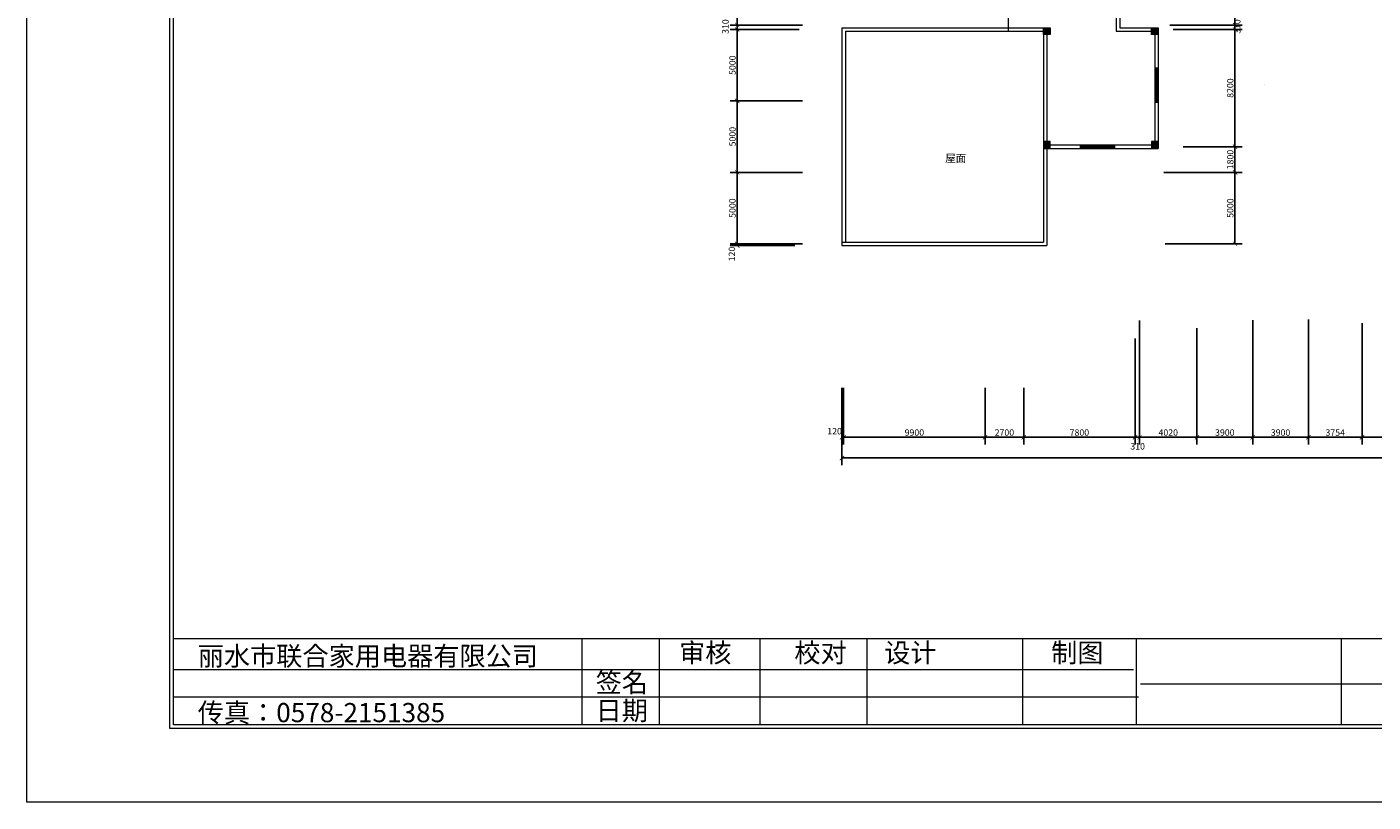
# Model space of a CAD drawing. Units: millimetres. Extents: x 1062720 to 1967082, y 70996 to 424868.
# Drawn here: x 1744580 to 1838805, y 70996 to 125233 of the extents above; entities that cross this region are included whole.
import ezdxf

# ---------------------------------------------------------------- set-up
doc = ezdxf.new("R2010")
doc.units = ezdxf.units.MM
doc.header["$MEASUREMENT"] = 0
doc.layers.get('0').update_dxf_attribs({"lineweight": 0})
doc.layers.get('Defpoints').update_dxf_attribs({"lineweight": 0})
doc.layers.add('房间', color=7, linetype='Continuous', lineweight=0)
doc.layers.add('标注', color=7, linetype='Continuous', lineweight=0)
doc.styles.add('STYLE1', font='SimSun.ttf')
doc.dimstyles.new('ISO-25', dxfattribs={"dimtxt": 450, "dimasz": 300, "dimexe": 500, "dimexo": 700, "dimgap": 50, "dimtad": 1, "dimdec": 0, "dimtxsty": 'STYLE1', "dimblk": 'ARCHTICK', "dimcen": 2.5, "dimadec": 0, "dimazin": 0, "dimtfac": 1, "dimtdec": 0, "dimtmove": 0, "dimatfit": 3, "dimldrblk": 'ARCHTICK', "dimfxl": 0, "dimarcsym": 0})

# ---------------------------------------------------------------- blocks, each defined once
blk = doc.blocks.new('_ArchTick')
at = {"color": 0, "const_width": 0.15}
blk.add_lwpolyline([(-0.5, -0.5), (0.5, 0.5)], dxfattribs=at)
blk = doc.blocks.new('*D1054')
at = {"layer": 'Defpoints', "color": 0, "lineweight": 5}
for p in [(1801628, 99977), (1903188, 99977), (1903188, 95071)]:
    blk.add_point(p, dxfattribs=at)
at = {"layer": '标注', "color": 0, "lineweight": -2}
for p, q in [((1801628, 99277), (1801628, 94571)), ((1903188, 99277), (1903188, 94571)), ((1801628, 95071), (1903188, 95071))]:
    blk.add_line(p, q, dxfattribs=at)
at = {"layer": '标注', "color": 0, "lineweight": -2, "xscale": 300, "yscale": 300, "zscale": 300, "rotation": 180}
blk.add_blockref('_ArchTick', (1801628, 95071), dxfattribs=at)
at = {"layer": '标注', "color": 0, "lineweight": -2, "xscale": 300, "yscale": 300, "zscale": 300}
blk.add_blockref('_ArchTick', (1903188, 95071), dxfattribs=at)
at = {"layer": '标注', "color": 0, "lineweight": 5, "insert": (1852408, 95346), "char_height": 450, "attachment_point": 5, "style": 'STYLE1'}
blk.add_mtext('101560', dxfattribs=at)
blk = doc.blocks.new('*D1064')
at = {"layer": 'Defpoints', "color": 0, "lineweight": 5}
for p in [(1799324, 120055), (1794296, 115055), (1799564, 115055)]:
    blk.add_point(p, dxfattribs=at)
at = {"layer": '标注', "color": 0, "lineweight": -2}
for p, q in [((1798624, 120055), (1793796, 120055)), ((1794296, 120055), (1794296, 115055)), ((1798864, 115055), (1793796, 115055))]:
    blk.add_line(p, q, dxfattribs=at)
at = {"layer": '标注', "color": 0, "lineweight": -2, "xscale": 300, "yscale": 300, "zscale": 300}
for p, rotation in [((1794296, 120055), 90), ((1794296, 115055), 270)]:
    blk.add_blockref('_ArchTick', p, dxfattribs=dict(at, rotation=rotation))
at = {"layer": '标注', "color": 0, "lineweight": 5, "insert": (1794021, 117555), "char_height": 450, "attachment_point": 5, "rotation": 90, "style": 'STYLE1'}
blk.add_mtext('5000', dxfattribs=at)
blk = doc.blocks.new('*D1050')
at = {"layer": 'Defpoints', "color": 0, "lineweight": 5}
for p in [(1824112, 125055), (1824812, 116855), (1829140, 116855)]:
    blk.add_point(p, dxfattribs=at)
at = {"layer": '标注', "color": 0, "lineweight": -2}
for p, q in [((1824812, 125055), (1829640, 125055)), ((1829140, 125055), (1829140, 116855)), ((1825512, 116855), (1829640, 116855))]:
    blk.add_line(p, q, dxfattribs=at)
at = {"layer": '标注', "color": 0, "lineweight": -2, "xscale": 300, "yscale": 300, "zscale": 300}
for p, rotation in [((1829140, 125055), 90), ((1829140, 116855), 270)]:
    blk.add_blockref('_ArchTick', p, dxfattribs=dict(at, rotation=rotation))
at = {"layer": '标注', "color": 0, "lineweight": 5, "insert": (1828865, 120955), "char_height": 450, "attachment_point": 5, "rotation": 90, "style": 'STYLE1'}
blk.add_mtext('8200', dxfattribs=at)
blk = doc.blocks.new('*D1049')
at = {"layer": 'Defpoints', "color": 0, "lineweight": 5}
for p in [(1825512, 116855), (1823448, 115055), (1829140, 115055)]:
    blk.add_point(p, dxfattribs=at)
at = {"layer": '标注', "color": 0, "lineweight": -2}
for p, q in [((1826212, 116855), (1829640, 116855)), ((1829140, 116855), (1829140, 115055)), ((1824148, 115055), (1829640, 115055))]:
    blk.add_line(p, q, dxfattribs=at)
at = {"layer": '标注', "color": 0, "lineweight": -2, "xscale": 300, "yscale": 300, "zscale": 300}
for p, rotation in [((1829140, 116855), 90), ((1829140, 115055), 270)]:
    blk.add_blockref('_ArchTick', p, dxfattribs=dict(at, rotation=rotation))
at = {"layer": '标注', "color": 0, "lineweight": 5, "insert": (1828865, 115955), "char_height": 450, "attachment_point": 5, "rotation": 90, "style": 'STYLE1'}
blk.add_mtext('1800', dxfattribs=at)
blk = doc.blocks.new('*D1060')
at = {"layer": 'Defpoints', "color": 0, "lineweight": 5}
for p in [(1822148, 104129), (1814348, 100677), (1822148, 96519)]:
    blk.add_point(p, dxfattribs=at)
at = {"layer": '标注', "color": 0, "lineweight": -2}
for p, q in [((1822148, 103429), (1822148, 96019)), ((1814348, 99977), (1814348, 96019)), ((1814348, 96519), (1822148, 96519))]:
    blk.add_line(p, q, dxfattribs=at)
at = {"layer": '标注', "color": 0, "lineweight": -2, "xscale": 300, "yscale": 300, "zscale": 300, "rotation": 180}
blk.add_blockref('_ArchTick', (1814348, 96519), dxfattribs=at)
at = {"layer": '标注', "color": 0, "lineweight": -2, "xscale": 300, "yscale": 300, "zscale": 300}
blk.add_blockref('_ArchTick', (1822148, 96519), dxfattribs=at)
at = {"layer": '标注', "color": 0, "lineweight": 5, "insert": (1818248, 96794), "char_height": 450, "attachment_point": 5, "style": 'STYLE1'}
blk.add_mtext('7800', dxfattribs=at)
blk = doc.blocks.new('*D1061')
at = {"layer": 'Defpoints', "color": 0, "lineweight": 5}
for p in [(1801628, 100677), (1801748, 100677), (1801628, 96519)]:
    blk.add_point(p, dxfattribs=at)
at = {"layer": '标注', "color": 0, "lineweight": -2}
for p, q in [((1801628, 99977), (1801628, 96019)), ((1801748, 99977), (1801748, 96019)), ((1801748, 96519), (1801628, 96519))]:
    blk.add_line(p, q, dxfattribs=at)
at = {"layer": '标注', "color": 0, "lineweight": -2, "xscale": 300, "yscale": 300, "zscale": 300, "rotation": 180}
blk.add_blockref('_ArchTick', (1801628, 96519), dxfattribs=at)
at = {"layer": '标注', "color": 0, "lineweight": -2, "xscale": 300, "yscale": 300, "zscale": 300}
blk.add_blockref('_ArchTick', (1801748, 96519), dxfattribs=at)
at = {"layer": '标注', "color": 0, "lineweight": 5, "insert": (1801113, 96885), "char_height": 450, "attachment_point": 5, "style": 'STYLE1'}
blk.add_mtext('120', dxfattribs=at)
blk = doc.blocks.new('*D1058')
at = {"layer": 'Defpoints', "color": 0, "lineweight": 5}
for p in [(1801748, 100677), (1811648, 100677), (1801748, 96519)]:
    blk.add_point(p, dxfattribs=at)
at = {"layer": '标注', "color": 0, "lineweight": -2}
for p, q in [((1801748, 99977), (1801748, 96019)), ((1811648, 99977), (1811648, 96019)), ((1811648, 96519), (1801748, 96519))]:
    blk.add_line(p, q, dxfattribs=at)
at = {"layer": '标注', "color": 0, "lineweight": -2, "xscale": 300, "yscale": 300, "zscale": 300, "rotation": 180}
blk.add_blockref('_ArchTick', (1801748, 96519), dxfattribs=at)
at = {"layer": '标注', "color": 0, "lineweight": -2, "xscale": 300, "yscale": 300, "zscale": 300}
blk.add_blockref('_ArchTick', (1811648, 96519), dxfattribs=at)
at = {"layer": '标注', "color": 0, "lineweight": 5, "insert": (1806698, 96794), "char_height": 450, "attachment_point": 5, "style": 'STYLE1'}
blk.add_mtext('9900', dxfattribs=at)
blk = doc.blocks.new('*D1057')
at = {"layer": 'Defpoints', "color": 0, "lineweight": 5}
for p in [(1811648, 100677), (1814348, 100677), (1814348, 96519)]:
    blk.add_point(p, dxfattribs=at)
at = {"layer": '标注', "color": 0, "lineweight": -2}
for p, q in [((1811648, 99977), (1811648, 96019)), ((1814348, 99977), (1814348, 96019)), ((1811648, 96519), (1814348, 96519))]:
    blk.add_line(p, q, dxfattribs=at)
at = {"layer": '标注', "color": 0, "lineweight": -2, "xscale": 300, "yscale": 300, "zscale": 300, "rotation": 180}
blk.add_blockref('_ArchTick', (1811648, 96519), dxfattribs=at)
at = {"layer": '标注', "color": 0, "lineweight": -2, "xscale": 300, "yscale": 300, "zscale": 300}
blk.add_blockref('_ArchTick', (1814348, 96519), dxfattribs=at)
at = {"layer": '标注', "color": 0, "lineweight": 5, "insert": (1812998, 96794), "char_height": 450, "attachment_point": 5, "style": 'STYLE1'}
blk.add_mtext('2700', dxfattribs=at)
blk = doc.blocks.new('*D1063')
at = {"layer": 'Defpoints', "color": 0, "lineweight": 5}
for p in [(1794296, 109935), (1799030, 109935), (1799564, 110055)]:
    blk.add_point(p, dxfattribs=at)
at = {"layer": '标注', "color": 0, "lineweight": -2}
for p, q in [((1798864, 110055), (1793796, 110055)), ((1798330, 109935), (1793796, 109935)), ((1794296, 110055), (1794296, 109935))]:
    blk.add_line(p, q, dxfattribs=at)
at = {"layer": '标注', "color": 0, "lineweight": -2, "xscale": 300, "yscale": 300, "zscale": 300}
for p, rotation in [((1794296, 110055), 90), ((1794296, 109935), 270)]:
    blk.add_blockref('_ArchTick', p, dxfattribs=dict(at, rotation=rotation))
at = {"layer": '标注', "color": 0, "lineweight": 5, "insert": (1793981, 109344), "char_height": 450, "attachment_point": 5, "rotation": 90, "style": 'STYLE1'}
blk.add_mtext('120', dxfattribs=at)
blk = doc.blocks.new('*D1062')
at = {"layer": 'Defpoints', "color": 0, "lineweight": 5}
for p in [(1799324, 115055), (1794296, 110055), (1799564, 110055)]:
    blk.add_point(p, dxfattribs=at)
at = {"layer": '标注', "color": 0, "lineweight": -2}
for p, q in [((1798624, 115055), (1793796, 115055)), ((1794296, 115055), (1794296, 110055)), ((1798864, 110055), (1793796, 110055))]:
    blk.add_line(p, q, dxfattribs=at)
at = {"layer": '标注', "color": 0, "lineweight": -2, "xscale": 300, "yscale": 300, "zscale": 300}
for p, rotation in [((1794296, 115055), 90), ((1794296, 110055), 270)]:
    blk.add_blockref('_ArchTick', p, dxfattribs=dict(at, rotation=rotation))
at = {"layer": '标注', "color": 0, "lineweight": 5, "insert": (1794021, 112555), "char_height": 450, "attachment_point": 5, "rotation": 90, "style": 'STYLE1'}
blk.add_mtext('5000', dxfattribs=at)
blk = doc.blocks.new('*D1085')
at = {"layer": 'Defpoints', "color": 0, "lineweight": 5}
for p in [(1838032, 104676), (1842632, 104532), (1842632, 96519)]:
    blk.add_point(p, dxfattribs=at)
at = {"layer": '标注', "color": 0, "lineweight": -2}
for p, q in [((1838032, 103976), (1838032, 96019)), ((1842632, 103832), (1842632, 96019)), ((1838032, 96519), (1842632, 96519))]:
    blk.add_line(p, q, dxfattribs=at)
at = {"layer": '标注', "color": 0, "lineweight": -2, "xscale": 300, "yscale": 300, "zscale": 300, "rotation": 180}
blk.add_blockref('_ArchTick', (1838032, 96519), dxfattribs=at)
at = {"layer": '标注', "color": 0, "lineweight": -2, "xscale": 300, "yscale": 300, "zscale": 300}
blk.add_blockref('_ArchTick', (1842632, 96519), dxfattribs=at)
at = {"layer": '标注', "color": 0, "lineweight": 5, "insert": (1840332, 96794), "char_height": 450, "attachment_point": 5, "style": 'STYLE1'}
blk.add_mtext('4600', dxfattribs=at)
blk = doc.blocks.new('*D1080')
at = {"layer": 'Defpoints', "color": 0, "lineweight": 5}
for p in [(1834278, 105459), (1838032, 105205), (1838032, 96519)]:
    blk.add_point(p, dxfattribs=at)
at = {"layer": '标注', "color": 0, "lineweight": -2}
for p, q in [((1834278, 104759), (1834278, 96019)), ((1838032, 104505), (1838032, 96019)), ((1834278, 96519), (1838032, 96519))]:
    blk.add_line(p, q, dxfattribs=at)
at = {"layer": '标注', "color": 0, "lineweight": -2, "xscale": 300, "yscale": 300, "zscale": 300, "rotation": 180}
blk.add_blockref('_ArchTick', (1834278, 96519), dxfattribs=at)
at = {"layer": '标注', "color": 0, "lineweight": -2, "xscale": 300, "yscale": 300, "zscale": 300}
blk.add_blockref('_ArchTick', (1838032, 96519), dxfattribs=at)
at = {"layer": '标注', "color": 0, "lineweight": 5, "insert": (1836155, 96794), "char_height": 450, "attachment_point": 5, "style": 'STYLE1'}
blk.add_mtext('3754', dxfattribs=at)
blk = doc.blocks.new('*D1079')
at = {"layer": 'Defpoints', "color": 0, "lineweight": 5}
for p in [(1830378, 104709), (1834278, 105459), (1834278, 96519)]:
    blk.add_point(p, dxfattribs=at)
at = {"layer": '标注', "color": 0, "lineweight": -2}
for p, q in [((1834278, 104759), (1834278, 96019)), ((1830378, 104009), (1830378, 96019)), ((1830378, 96519), (1834278, 96519))]:
    blk.add_line(p, q, dxfattribs=at)
at = {"layer": '标注', "color": 0, "lineweight": -2, "xscale": 300, "yscale": 300, "zscale": 300, "rotation": 180}
blk.add_blockref('_ArchTick', (1830378, 96519), dxfattribs=at)
at = {"layer": '标注', "color": 0, "lineweight": -2, "xscale": 300, "yscale": 300, "zscale": 300}
blk.add_blockref('_ArchTick', (1834278, 96519), dxfattribs=at)
at = {"layer": '标注', "color": 0, "lineweight": 5, "insert": (1832328, 96794), "char_height": 450, "attachment_point": 5, "style": 'STYLE1'}
blk.add_mtext('3900', dxfattribs=at)
blk = doc.blocks.new('*D1059')
at = {"layer": 'Defpoints', "color": 0, "lineweight": 5}
for p in [(1822458, 104686), (1826478, 104849), (1822458, 96519)]:
    blk.add_point(p, dxfattribs=at)
at = {"layer": '标注', "color": 0, "lineweight": -2}
for p, q in [((1822458, 103986), (1822458, 96019)), ((1826478, 104149), (1826478, 96019)), ((1826478, 96519), (1822458, 96519))]:
    blk.add_line(p, q, dxfattribs=at)
at = {"layer": '标注', "color": 0, "lineweight": -2, "xscale": 300, "yscale": 300, "zscale": 300, "rotation": 180}
blk.add_blockref('_ArchTick', (1822458, 96519), dxfattribs=at)
at = {"layer": '标注', "color": 0, "lineweight": -2, "xscale": 300, "yscale": 300, "zscale": 300}
blk.add_blockref('_ArchTick', (1826478, 96519), dxfattribs=at)
at = {"layer": '标注', "color": 0, "lineweight": 5, "insert": (1824468, 96794), "char_height": 450, "attachment_point": 5, "style": 'STYLE1'}
blk.add_mtext('4020', dxfattribs=at)
blk = doc.blocks.new('*D1056')
at = {"layer": 'Defpoints', "color": 0, "lineweight": 5}
for p in [(1822458, 105386), (1822148, 104129), (1822458, 96519)]:
    blk.add_point(p, dxfattribs=at)
at = {"layer": '标注', "color": 0, "lineweight": -2}
for p, q in [((1822458, 104686), (1822458, 96019)), ((1822148, 103429), (1822148, 96019)), ((1822148, 96519), (1822458, 96519))]:
    blk.add_line(p, q, dxfattribs=at)
at = {"layer": '标注', "color": 0, "lineweight": -2, "xscale": 300, "yscale": 300, "zscale": 300, "rotation": 180}
blk.add_blockref('_ArchTick', (1822148, 96519), dxfattribs=at)
at = {"layer": '标注', "color": 0, "lineweight": -2, "xscale": 300, "yscale": 300, "zscale": 300}
blk.add_blockref('_ArchTick', (1822458, 96519), dxfattribs=at)
at = {"layer": '标注', "color": 0, "lineweight": 5, "insert": (1822326, 95829), "char_height": 450, "attachment_point": 5, "style": 'STYLE1'}
blk.add_mtext('310', dxfattribs=at)
blk = doc.blocks.new('*D1051')
at = {"layer": 'Defpoints', "color": 0, "lineweight": 5}
for p in [(1826478, 104849), (1830378, 105409), (1830378, 96519)]:
    blk.add_point(p, dxfattribs=at)
at = {"layer": '标注', "color": 0, "lineweight": -2}
for p, q in [((1830378, 104709), (1830378, 96019)), ((1826478, 104149), (1826478, 96019)), ((1826478, 96519), (1830378, 96519))]:
    blk.add_line(p, q, dxfattribs=at)
at = {"layer": '标注', "color": 0, "lineweight": -2, "xscale": 300, "yscale": 300, "zscale": 300, "rotation": 180}
blk.add_blockref('_ArchTick', (1826478, 96519), dxfattribs=at)
at = {"layer": '标注', "color": 0, "lineweight": -2, "xscale": 300, "yscale": 300, "zscale": 300}
blk.add_blockref('_ArchTick', (1830378, 96519), dxfattribs=at)
at = {"layer": '标注', "color": 0, "lineweight": 5, "insert": (1828428, 96794), "char_height": 450, "attachment_point": 5, "style": 'STYLE1'}
blk.add_mtext('3900', dxfattribs=at)
blk = doc.blocks.new('*D1052')
at = {"layer": 'Defpoints', "color": 0, "lineweight": 5}
for p in [(1824148, 115055), (1823547, 110055), (1829140, 110055)]:
    blk.add_point(p, dxfattribs=at)
at = {"layer": '标注', "color": 0, "lineweight": -2}
for p, q in [((1824848, 115055), (1829640, 115055)), ((1829140, 115055), (1829140, 110055)), ((1824247, 110055), (1829640, 110055))]:
    blk.add_line(p, q, dxfattribs=at)
at = {"layer": '标注', "color": 0, "lineweight": -2, "xscale": 300, "yscale": 300, "zscale": 300}
for p, rotation in [((1829140, 115055), 90), ((1829140, 110055), 270)]:
    blk.add_blockref('_ArchTick', p, dxfattribs=dict(at, rotation=rotation))
at = {"layer": '标注', "color": 0, "lineweight": 5, "insert": (1828865, 112555), "char_height": 450, "attachment_point": 5, "rotation": 90, "style": 'STYLE1'}
blk.add_mtext('5000', dxfattribs=at)
blk = doc.blocks.new('*D1067')
at = {"layer": 'Defpoints', "color": 0, "lineweight": 5}
for p in [(1799324, 130165), (1794296, 125365), (1799564, 125365)]:
    blk.add_point(p, dxfattribs=at)
at = {"layer": '标注', "color": 0, "lineweight": -2}
for p, q in [((1798624, 130165), (1793796, 130165)), ((1794296, 130165), (1794296, 125365)), ((1798864, 125365), (1793796, 125365))]:
    blk.add_line(p, q, dxfattribs=at)
at = {"layer": '标注', "color": 0, "lineweight": -2, "xscale": 300, "yscale": 300, "zscale": 300}
for p, rotation in [((1794296, 130165), 90), ((1794296, 125365), 270)]:
    blk.add_blockref('_ArchTick', p, dxfattribs=dict(at, rotation=rotation))
at = {"layer": '标注', "color": 0, "lineweight": 5, "insert": (1794021, 127765), "char_height": 450, "attachment_point": 5, "rotation": 90, "style": 'STYLE1'}
blk.add_mtext('4800', dxfattribs=at)
blk = doc.blocks.new('*D1068')
at = {"layer": 'Defpoints', "color": 0, "lineweight": 5}
for p in [(1799564, 125365), (1794296, 125055), (1797464, 125055)]:
    blk.add_point(p, dxfattribs=at)
at = {"layer": '标注', "color": 0, "lineweight": -2}
for p, q in [((1798864, 125365), (1793796, 125365)), ((1794296, 125365), (1794296, 125055)), ((1796764, 125055), (1793796, 125055))]:
    blk.add_line(p, q, dxfattribs=at)
at = {"layer": '标注', "color": 0, "lineweight": -2, "xscale": 300, "yscale": 300, "zscale": 300}
for p, rotation in [((1794296, 125365), 90), ((1794296, 125055), 270)]:
    blk.add_blockref('_ArchTick', p, dxfattribs=dict(at, rotation=rotation))
at = {"layer": '标注', "color": 0, "lineweight": 5, "insert": (1793531, 125257), "char_height": 450, "attachment_point": 5, "rotation": 90, "style": 'STYLE1'}
blk.add_mtext('310', dxfattribs=at)
blk = doc.blocks.new('*D1055')
at = {"layer": 'Defpoints', "color": 0, "lineweight": 5}
for p in [(1799324, 125055), (1794296, 120055), (1799564, 120055)]:
    blk.add_point(p, dxfattribs=at)
at = {"layer": '标注', "color": 0, "lineweight": -2}
for p, q in [((1798624, 125055), (1793796, 125055)), ((1794296, 125055), (1794296, 120055)), ((1798864, 120055), (1793796, 120055))]:
    blk.add_line(p, q, dxfattribs=at)
at = {"layer": '标注', "color": 0, "lineweight": -2, "xscale": 300, "yscale": 300, "zscale": 300}
for p, rotation in [((1794296, 125055), 90), ((1794296, 120055), 270)]:
    blk.add_blockref('_ArchTick', p, dxfattribs=dict(at, rotation=rotation))
at = {"layer": '标注', "color": 0, "lineweight": 5, "insert": (1794021, 122555), "char_height": 450, "attachment_point": 5, "rotation": 90, "style": 'STYLE1'}
blk.add_mtext('5000', dxfattribs=at)
blk = doc.blocks.new('*D1053')
at = {"layer": 'Defpoints', "color": 0, "lineweight": 5}
for p in [(1824112, 130165), (1823872, 125365), (1829140, 125365)]:
    blk.add_point(p, dxfattribs=at)
at = {"layer": '标注', "color": 0, "lineweight": -2}
for p, q in [((1824812, 130165), (1829640, 130165)), ((1829140, 130165), (1829140, 125365)), ((1824572, 125365), (1829640, 125365))]:
    blk.add_line(p, q, dxfattribs=at)
at = {"layer": '标注', "color": 0, "lineweight": -2, "xscale": 300, "yscale": 300, "zscale": 300}
for p, rotation in [((1829140, 130165), 90), ((1829140, 125365), 270)]:
    blk.add_blockref('_ArchTick', p, dxfattribs=dict(at, rotation=rotation))
at = {"layer": '标注', "color": 0, "lineweight": 5, "insert": (1828865, 127765), "char_height": 450, "attachment_point": 5, "rotation": 90, "style": 'STYLE1'}
blk.add_mtext('4800', dxfattribs=at)
blk = doc.blocks.new('*D1048')
at = {"layer": 'Defpoints', "color": 0, "lineweight": 5}
for p in [(1823872, 125365), (1825972, 125055), (1829140, 125055)]:
    blk.add_point(p, dxfattribs=at)
at = {"layer": '标注', "color": 0, "lineweight": -2}
for p, q in [((1824572, 125365), (1829640, 125365)), ((1829140, 125365), (1829140, 125055)), ((1826672, 125055), (1829640, 125055))]:
    blk.add_line(p, q, dxfattribs=at)
at = {"layer": '标注', "color": 0, "lineweight": -2, "xscale": 300, "yscale": 300, "zscale": 300}
for p, rotation in [((1829140, 125365), 90), ((1829140, 125055), 270)]:
    blk.add_blockref('_ArchTick', p, dxfattribs=dict(at, rotation=rotation))
at = {"layer": '标注', "color": 0, "lineweight": 5, "insert": (1829355, 125257), "char_height": 450, "attachment_point": 5, "rotation": 90, "style": 'STYLE1'}
blk.add_mtext('310', dxfattribs=at)

msp = doc.modelspace()

# ---------------------------------------------------------------- hatches: boundary and pattern name
at = {"lineweight": 5}
for points in [[(1816207.9, 125175.2), (1815727.9, 125175.2), (1815727.9, 124695.2), (1816207.9, 124695.2)], [(1823767.9, 125175.2), (1823287.9, 125175.2), (1823287.9, 124695.2), (1823767.9, 124695.2)], [(1816207.9, 116735.2), (1816207.9, 117215.2), (1815727.9, 117215.2), (1815727.9, 116735.2)], [(1823767.9, 116735.2), (1823767.9, 117215.2), (1823287.9, 117215.2), (1823287.9, 116735.2)]]:
    msp.add_hatch(color=256, dxfattribs=at).paths.add_polyline_path(points)

# ---------------------------------------------------------------- linework, layer by layer
for p, q in [((1754588.5, 76146.4), (1754588.5, 225754.7)), ((1754839.5, 76397.4), (1754839.5, 225503.7)), ((1820827.9, 130045.2), (1820827.9, 124935.2)), ((1821067.9, 127713.6), (1821067.9, 125175.2)), ((1813267.9, 126969.8), (1813267.9, 124935.2)), ((1801627.9, 125175.2), (1801627.9, 109935.2)), ((1801627.9, 125175.2), (1815727.9, 125175.2)), ((1801867.9, 124935.2), (1801867.9, 110175.2)), ((1801867.9, 124935.2), (1815727.9, 124935.2)), ((1815727.9, 125175.2), (1815727.9, 124328.6)), ((1815727.9, 124695.2), (1815727.9, 117215.2)), ((1815967.9, 125175.2), (1815967.9, 124328.6)), ((1815967.9, 124695.2), (1815967.9, 117215.2)), ((1820827.9, 124935.2), (1823767.9, 124935.2)), ((1821067.9, 125175.2), (1823767.9, 125175.2)), ((1823527.9, 125175.2), (1823527.9, 116735.2)), ((1823767.9, 125175.2), (1823767.9, 116735.2)), ((1823527.9, 122364), (1823767.9, 122364)), ((1823607.9, 122364), (1823607.9, 119964)), ((1823687.9, 122364), (1823687.9, 119964)), ((1828771.7, 121211.1), (1828771.7, 121211.1)), ((1831171.7, 121211.1), (1831171.7, 121211.1)), ((1823527.9, 119964), (1823767.9, 119964)), ((1815727.9, 117566), (1815727.9, 110175.2)), ((1815967.9, 117566), (1815967.9, 109935.2)), ((1815967.9, 116975.2), (1823767.9, 116975.2)), ((1815967.9, 116895.2), (1816207.9, 116895.2)), ((1818329.1, 116735.2), (1818329.1, 116975.2)), ((1818329.1, 116895.2), (1820729.1, 116895.2)), ((1820729.1, 116735.2), (1820729.1, 116975.2)), ((1823287.9, 116895.2), (1823767.9, 116895.2)), ((1815967.9, 116815.2), (1816207.9, 116815.2)), ((1815967.9, 116735.2), (1823767.9, 116735.2)), ((1818329.1, 116815.2), (1820729.1, 116815.2)), ((1823287.9, 116815.2), (1823767.9, 116815.2)), ((1801627.9, 110175.2), (1815727.9, 110175.2)), ((1801627.9, 109935.2), (1815967.9, 109935.2)), ((1959672.3, 82421.9), (1754839.5, 82421.9)), ((1783455.8, 76397.4), (1783455.8, 82421.9)), ((1788847.7, 76397.4), (1788847.7, 82421.9)), ((1795892.8, 76440.9), (1795892.8, 82465.4)), ((1803396.2, 76440.9), (1803396.2, 82465.4)), ((1814283.8, 76440.9), (1814283.8, 82465.4)), ((1822246.3, 76440.9), (1822246.3, 82465.4)), ((1836590.7, 76440.9), (1836590.7, 82465.4)), ((1822036, 80248.9), (1754839.5, 80248.9)), ((1822514.1, 79274.1), (1881467.5, 79274.1)), ((1822394.6, 78347.5), (1754839.5, 78347.5)), ((1959672.3, 76397.4), (1754839.5, 76397.4)), ((1959923.3, 76146.4), (1754588.5, 76146.4))]:
    msp.add_line(p, q, dxfattribs=at)
for points in [[(1744580, 230905.2), (1964153, 230905.2), (1964153, 70995.9), (1744580, 70995.9)], [(1815727.9, 125175.2), (1816207.9, 125175.2), (1816207.9, 124695.2), (1815727.9, 124695.2)], [(1823287.9, 125175.2), (1823767.9, 125175.2), (1823767.9, 124695.2), (1823287.9, 124695.2)], [(1815727.9, 116735.2), (1816207.9, 116735.2), (1816207.9, 117215.2), (1815727.9, 117215.2)], [(1823287.9, 116735.2), (1823767.9, 116735.2), (1823767.9, 117215.2), (1823287.9, 117215.2)]]:
    msp.add_lwpolyline(points, close=True, dxfattribs=at)

# ---------------------------------------------------------------- texts
at = {"lineweight": 5, "style": 'STYLE1'}
for s, p in [('丽水市联合家用电器有限公司', (1756534.9, 80544.6)), ('审核', (1790226, 80769.3)), ('校对', (1798293.5, 80769.3)), ('设计', (1804583.1, 80769.3)), ('制图', (1816272.9, 80769.3)), ('签名', (1784387.7, 78684.8)), ('日期', (1784387.7, 76722.7)), ('传真：0578-2151385', (1756534.9, 76584.6))]:
    msp.add_text(s, height=1342.96, dxfattribs=at).set_placement(p)
at = {"layer": '房间', "lineweight": 5, "insert": (1808858.4, 116318.3), "char_height": 537.671, "width": 4866.348, "attachment_point": 1, "style": 'STYLE1'}
msp.add_mtext('{\\f仿宋_GB2312|b0|i0|c134|p49;屋面}', dxfattribs=at)

# ---------------------------------------------------------------- dimensions: what is measured, and where the dimension line sits
at = {"layer": '标注', "color": 3, "lineweight": 5}
for base, p1, p2, picture, middle in [((1794296.5, 125365.2), (1799324.1, 130165.2), (1799564.1, 125365.2), '*D1067', (1794021.5, 127765.2)), ((1829139.8, 125365.2), (1824112.2, 130165.2), (1823872.2, 125365.2), '*D1053', (1828864.8, 127765.2)), ((1794296.5, 120055.2), (1799324.1, 125055.2), (1799564.1, 120055.2), '*D1055', (1794021.5, 122555.2)), ((1829139.8, 116855.2), (1824112.2, 125055.2), (1824812.2, 116855.2), '*D1050', (1828864.8, 120955.2)), ((1794296.5, 115055.2), (1799324.1, 120055.2), (1799564.1, 115055.2), '*D1064', (1794021.5, 117555.2)), ((1829139.8, 115055.2), (1825512.2, 116855.2), (1823448.2, 115055.2), '*D1049', (1828864.8, 115955.2)), ((1794296.5, 110055.2), (1799324.1, 115055.2), (1799564.1, 110055.2), '*D1062', (1794021.5, 112555.2)), ((1829139.8, 110055.2), (1824148.2, 115055.2), (1823546.6, 110055.2), '*D1052', (1828864.8, 112555.2))]:
    dim = msp.add_linear_dim(base=base, p1=p1, p2=p2, angle=90, dimstyle='ISO-25', override={"dimtmove": 1}, dxfattribs=at)
    dim.commit()
    dim.dimension.update_dxf_attribs({"geometry": picture, "text_midpoint": middle})
for base, p1, p2, override, picture, middle in [((1794296.5, 125055.2), (1799564.1, 125365.2), (1797464.1, 125055.2), {"dimtmove": 1}, '*D1068', (1793806.5, 125257.4)), ((1829139.8, 125055.2), (1823872.2, 125365.2), (1825972.2, 125055.2), {"dimtmove": 1}, '*D1048', (1829629.8, 125257.4)), ((1794296.5, 109935.2), (1799564.1, 110055.2), (1799029.6, 109935.2), {"dimtmove": 2}, '*D1063', (1793981.3, 109343.9))]:
    dim = msp.add_linear_dim(base=base, p1=p1, p2=p2, angle=90, dimstyle='ISO-25', override=override, dxfattribs=at)
    dim.commit()
    dim.dimension.update_dxf_attribs({"geometry": picture, "text_midpoint": middle, "dimtype": 160})
for base, p1, p2, override, picture, middle in [((1822457.9, 96519.3), (1822147.9, 104129.3), (1822457.9, 105386), {"dimtmove": 2}, '*D1056', (1822326.5, 95829.2)), ((1801627.9, 96519.3), (1801747.9, 100677), (1801627.9, 100677), {"dimtmove": 1}, '*D1061', (1801113, 96610.2))]:
    dim = msp.add_linear_dim(base=base, p1=p1, p2=p2, dimstyle='ISO-25', override=override, dxfattribs=at)
    dim.commit()
    dim.dimension.update_dxf_attribs({"geometry": picture, "text_midpoint": middle, "dimtype": 160})
for base, p1, p2, picture, middle in [((1822457.9, 96519.3), (1826477.9, 104849.3), (1822457.9, 104686), '*D1059', (1824467.9, 96794.3)), ((1830377.9, 96519.3), (1826477.9, 104849.3), (1830377.9, 105409.3), '*D1051', (1828427.9, 96794.3)), ((1834277.9, 96519.3), (1830377.9, 104709.3), (1834277.9, 105459.3), '*D1079', (1832327.9, 96794.3)), ((1838031.9, 96519.3), (1834277.9, 105459.3), (1838031.9, 105204.8), '*D1080', (1836154.9, 96794.3)), ((1842631.9, 96519.3), (1838031.9, 104676.5), (1842631.9, 104532.4), '*D1085', (1840331.9, 96794.3)), ((1822147.9, 96519.3), (1814347.9, 100677), (1822147.9, 104129.3), '*D1060', (1818247.9, 96794.3)), ((1801747.9, 96519.3), (1811647.9, 100677), (1801747.9, 100677), '*D1058', (1806697.9, 96794.3)), ((1814347.9, 96519.3), (1811647.9, 100677), (1814347.9, 100677), '*D1057', (1812997.9, 96794.3))]:
    dim = msp.add_linear_dim(base=base, p1=p1, p2=p2, dimstyle='ISO-25', override={"dimtmove": 1}, dxfattribs=at)
    dim.commit()
    dim.dimension.update_dxf_attribs({"geometry": picture, "text_midpoint": middle})
dim = msp.add_linear_dim(base=(1903187.9, 95070.5), p1=(1801627.9, 99977), p2=(1903187.9, 99977), dimstyle='ISO-25', dxfattribs=at)
dim.commit()
dim.dimension.update_dxf_attribs({"geometry": '*D1054', "text_midpoint": (1852407.9, 95345.5)})

doc.saveas('drawing.dxf')
